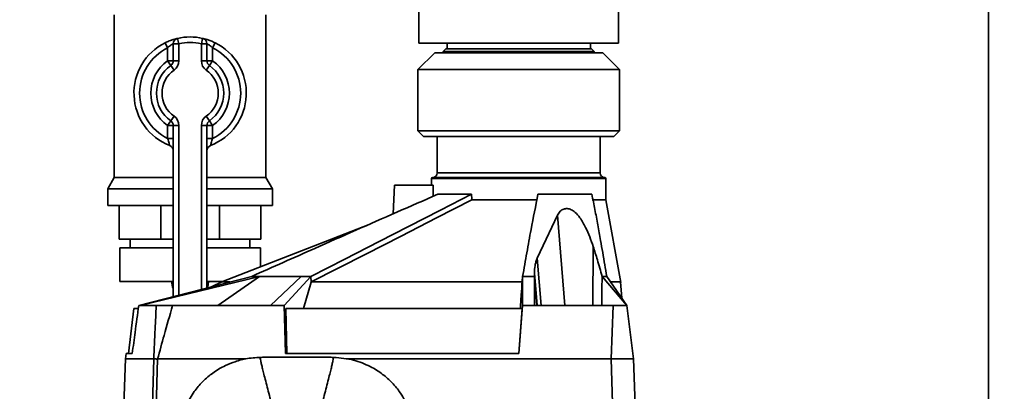
# Paper-space layout 'Blatt1' of a CAD drawing. Units: millimetres. Extents: x 0 to 5940, y 0 to 4200.
# Drawn here: x 1486 to 1662, y 961 to 1027 of the extents above; entities that cross this region are included whole.
import ezdxf

# ---------------------------------------------------------------- set-up
doc = ezdxf.new("R2010")
doc.units = ezdxf.units.MM
doc.header["$LTSCALE"] = 10
doc.layers.add('1', color=7, linetype='Continuous')
doc.styles.add('SLDTEXTSTYLE0', font='TXT', dxfattribs={"width": 0.605})
doc.dimstyles.new('SLDDIMSTYLE0', dxfattribs={"dimtxt": 35, "dimasz": 25, "dimexe": 0, "dimexo": 0.0625, "dimgap": 8.75, "dimtad": 1, "dimdec": 1, "dimrnd": 1e-09, "dimzin": 4, "dimdsep": 46, "dimtxsty": 'SLDTEXTSTYLE0', "dimsah": 1, "dimcen": 0.09, "dimadec": 0, "dimazin": 1, "dimtfac": 1, "dimtdec": 1, "dimtofl": 0, "dimtmove": 0, "dimatfit": 3, "dimfxl": 1, "dimfrac": 2, "dimtolj": 1, "dimtzin": 12, "dimarcsym": 0})

# ---------------------------------------------------------------- blocks, each defined once
blk = doc.blocks.new('_D_5')
at = {"layer": '1'}
for p, q in [((2029.65, 1324.71), (534.65, 1324.71)), ((544.65, 671.98), (544.65, 1324.71)), ((1655.65, 671.98), (534.65, 671.98))]:
    blk.add_line(p, q, dxfattribs=at)
for points in [[(544.65, 1324.71), (540.65, 1299.71), (548.65, 1299.71)], [(544.65, 671.98), (548.65, 696.98), (540.65, 696.98)]]:
    blk.add_solid(points, dxfattribs=at)
at = {"layer": '1', "insert": (499.53, 919.47), "char_height": 35, "attachment_point": 1, "rotation": 90, "style": 'SLDTEXTSTYLE0'}
blk.add_mtext('ca. 700', dxfattribs=at)

psp = doc.layouts.new('Blatt1')

# ---------------------------------------------------------------- linework, layer by layer
at = {"color": 7, "linetype": 'Continuous', "lineweight": 35}
for p, q in [((1658.8, 1050.86), (1658.8, 937.71)), ((1557.38, 1036.2), (1557.38, 1022.61)), ((1592.92, 1022.61), (1592.92, 1036.03)), ((1503.15, 1027.64), (1503.15, 998.7)), ((1530.15, 998.7), (1530.15, 1027.64)), ((1512.2, 1022.67), (1512.65, 1021.77)), ((1514.65, 1022.48), (1513.65, 1022.48)), ((1513.65, 1019.45), (1513.65, 1022.48)), ((1514.65, 1022.48), (1514.42, 1023.46)), ((1514.65, 1022.48), (1514.65, 1019.45)), ((1518.65, 1022.48), (1518.87, 1023.46)), ((1518.65, 1019.45), (1518.65, 1022.48)), ((1518.65, 1022.48), (1519.65, 1022.48)), ((1519.65, 1022.48), (1519.65, 1019.45)), ((1520.65, 1021.77), (1521.09, 1022.67)), ((1592.92, 1022.61), (1557.38, 1022.61)), ((1562.4, 1022.61), (1562.4, 1021.61)), ((1587.9, 1021.61), (1587.9, 1022.61)), ((1512.65, 1019.45), (1512.65, 1021.77)), ((1520.65, 1021.77), (1520.65, 1019.45)), ((1560.2, 1020.91), (1557.2, 1017.91)), ((1560.2, 1020.91), (1590.1, 1020.91)), ((1562.2, 1021.61), (1561.7, 1021.11)), ((1561.7, 1021.11), (1561.7, 1020.91)), ((1561.7, 1021.11), (1588.6, 1021.11)), ((1562.2, 1021.61), (1588.1, 1021.61)), ((1588.6, 1021.11), (1588.1, 1021.61)), ((1588.6, 1020.91), (1588.6, 1021.11)), ((1593.1, 1017.91), (1590.1, 1020.91)), ((1513.65, 1019.45), (1512.65, 1019.45)), ((1513.22, 1018.63), (1512.65, 1019.45)), ((1513.22, 1018.63), (1513.79, 1017.81)), ((1514.65, 1019.45), (1513.65, 1019.45)), ((1518.65, 1019.45), (1519.65, 1019.45)), ((1519.5, 1017.81), (1520.07, 1018.63)), ((1519.65, 1019.45), (1520.65, 1019.45)), ((1520.07, 1018.63), (1520.65, 1019.45)), ((1557.2, 1017.91), (1557.2, 1007.01)), ((1593.1, 1017.91), (1557.2, 1017.91)), ((1593.1, 1007.01), (1593.1, 1017.91)), ((1512.65, 1007.97), (1513.22, 1008.79)), ((1512.65, 1005.65), (1512.65, 1007.97)), ((1512.65, 1007.97), (1513.65, 1007.97)), ((1513.79, 1009.61), (1513.22, 1008.79)), ((1513.65, 1007.97), (1514.65, 1007.97)), ((1513.65, 977.5), (1513.65, 1007.97)), ((1514.65, 1007.97), (1514.65, 977.76)), ((1519.65, 1007.97), (1518.65, 1007.97)), ((1518.65, 978.79), (1518.65, 1007.97)), ((1520.07, 1008.79), (1519.5, 1009.61)), ((1519.65, 1007.97), (1519.65, 979.05)), ((1520.65, 1007.97), (1519.65, 1007.97)), ((1520.65, 1007.97), (1520.07, 1008.79)), ((1520.65, 1007.97), (1520.65, 1005.65)), ((1557.2, 1007.01), (1558.2, 1006.01)), ((1557.2, 1007.01), (1568.27, 1007.01)), ((1568.27, 1007.01), (1593.1, 1007.01)), ((1592.1, 1006.01), (1593.1, 1007.01)), ((1512.65, 1005.65), (1513.65, 1005.65)), ((1520.65, 1005.65), (1519.65, 1005.65)), ((1568.65, 1006.01), (1558.2, 1006.01)), ((1560.65, 1006.01), (1560.65, 999.51)), ((1592.1, 1006.01), (1568.65, 1006.01)), ((1589.65, 999.51), (1589.65, 1006.01)), ((1560.65, 999.51), (1575.15, 999.51)), ((1575.15, 999.51), (1589.65, 999.51)), ((1503.15, 998.7), (1502, 996.71)), ((1503.15, 998.7), (1513.65, 998.7)), ((1519.65, 998.7), (1530.15, 998.7)), ((1531.3, 996.71), (1530.15, 998.7)), ((1559.65, 998.51), (1559.65, 997.31)), ((1575.15, 998.51), (1559.65, 998.51)), ((1575.15, 998.71), (1559.85, 998.71)), ((1590.45, 998.71), (1575.15, 998.71)), ((1590.65, 998.51), (1575.15, 998.51)), ((1590.65, 994.71), (1590.65, 998.51)), ((1502, 996.71), (1502, 993.71)), ((1502, 996.71), (1513.65, 996.71)), ((1519.65, 996.71), (1531.3, 996.71)), ((1531.3, 993.71), (1531.3, 996.71)), ((1553.03, 997.31), (1552.77, 992.23)), ((1553.03, 997.31), (1559.9, 997.31)), ((1559.92, 995.36), (1559.9, 997.31)), ((1566.75, 995.71), (1560.72, 995.71)), ((1588.17, 995.71), (1578.57, 995.71)), ((1578.48, 994.71), (1566.83, 994.71)), ((1590.65, 994.71), (1588.23, 994.71)), ((1593.3, 980.02), (1590.65, 994.71)), ((1502, 993.71), (1513.65, 993.71)), ((1504.04, 987.71), (1504.04, 993.71)), ((1511.42, 987.71), (1511.42, 993.71)), ((1519.65, 993.71), (1531.3, 993.71)), ((1521.87, 987.71), (1521.87, 993.71)), ((1529.26, 987.71), (1529.26, 993.71)), ((1582.07, 992.01), (1583.33, 975.91)), ((1548.51, 990.36), (1522.28, 980.11)), ((1511.42, 987.71), (1504.04, 987.71)), ((1506, 987.71), (1506, 986.21)), ((1513.65, 987.71), (1511.42, 987.71)), ((1521.87, 987.71), (1519.65, 987.71)), ((1529.26, 987.71), (1521.87, 987.71)), ((1527.3, 986.21), (1527.3, 987.71)), ((1504.15, 986.21), (1504.15, 980.21)), ((1504.15, 986.21), (1513.65, 986.21)), ((1519.65, 986.21), (1529.15, 986.21)), ((1529.15, 982.79), (1529.15, 986.21)), ((1588.41, 986.4), (1588.32, 975.91)), ((1578.46, 984.35), (1579.12, 975.91)), ((1577.95, 981.68), (1577.95, 981.11)), ((1577.95, 981.68), (1578.45, 975.91)), ((1504.15, 980.21), (1513.65, 980.21)), ((1507.49, 975.91), (1527.62, 981.11)), ((1529.03, 981.11), (1507.77, 975.91)), ((1513.37, 980.21), (1513.37, 980.2)), ((1513.37, 980.2), (1513.65, 980.2)), ((1519.65, 980.21), (1522.6, 980.21)), ((1519.65, 980.2), (1519.93, 980.2)), ((1519.93, 980.2), (1519.93, 980.21)), ((1522.31, 980.12), (1520.46, 979.26)), ((1529.03, 981.11), (1521.59, 975.91)), ((1530.97, 975.91), (1536.4, 981.11)), ((1538.12, 981.11), (1533.4, 975.91)), ((1538.18, 980.08), (1536.83, 975.41)), ((1538.12, 981.11), (1538.18, 980.08)), ((1538.2, 980.11), (1538.18, 980.08)), ((1575.85, 981.11), (1575.76, 980.17)), ((1575.85, 975.91), (1575.85, 981.11)), ((1577.95, 981.11), (1577.95, 975.91)), ((1578.4, 975.91), (1577.95, 981.11)), ((1594.42, 975.91), (1589.99, 981.11)), ((1590.82, 981.11), (1594.42, 975.91)), ((1593.48, 977.26), (1593.28, 980.14)), ((1506.64, 975.41), (1505.66, 967.41)), ((1507.26, 975.41), (1506.64, 975.41)), ((1507.49, 975.91), (1507.77, 975.91)), ((1507.77, 975.91), (1510.62, 975.91)), ((1513.51, 975.91), (1530.97, 975.91)), ((1530.97, 975.91), (1533.4, 975.91)), ((1533.61, 967.41), (1533.4, 975.91)), ((1533.67, 975.41), (1533.87, 967.41)), ((1575.78, 975.41), (1533.67, 975.41)), ((1575.14, 967.41), (1575.78, 975.41)), ((1575.85, 975.91), (1575.17, 967.41)), ((1575.85, 975.91), (1577.95, 975.91)), ((1577.95, 975.91), (1591.94, 975.91)), ((1591.59, 966.41), (1591.94, 975.91)), ((1594.42, 975.91), (1595.58, 966.41)), ((1505.13, 966.41), (1504.28, 942.06)), ((1505.26, 967.41), (1505.13, 966.41)), ((1505.13, 966.41), (1510.16, 966.41)), ((1505.26, 967.41), (1506.35, 967.41)), ((1510.16, 966.41), (1510.17, 966.41)), ((1510.85, 966.41), (1510.84, 966.41)), ((1510.85, 966.41), (1526.53, 966.41)), ((1533.61, 967.41), (1575.17, 967.41)), ((1544.41, 966.41), (1591.59, 966.41)), ((1591.58, 966.41), (1592.55, 938.71)), ((1595.52, 966.41), (1592.31, 966.41)), ((1595.58, 966.41), (1596.55, 938.71))]:
    psp.add_line(p, q, dxfattribs=at)
at = {"color": 7, "linetype": 'Continuous', "lineweight": 35, "flags": 128}
for points in [[(1566.75, 995.71), (1561.23, 992.89), (1555.55, 990), (1550.33, 987.34), (1544.17, 984.2), (1538.12, 981.11)], [(1538.2, 980.11), (1547.94, 985.07), (1554.23, 988.29), (1560.53, 991.5), (1566.83, 994.71)], [(1582.07, 992.01), (1580.04, 987.72), (1578.46, 984.35)], [(1519.7, 979.06), (1519.87, 979.61), (1519.93, 980.2)], [(1527.62, 981.11), (1527.79, 981.11), (1527.96, 981.11), (1528.13, 981.11), (1528.31, 981.11), (1528.48, 981.11), (1528.66, 981.11), (1528.85, 981.11), (1529.03, 981.11)], [(1536.4, 981.11), (1536.61, 981.11), (1536.82, 981.11), (1537.03, 981.11), (1537.25, 981.11), (1537.46, 981.11), (1537.68, 981.11), (1537.9, 981.11), (1538.12, 981.11)], [(1575.76, 980.17), (1575.76, 980.13), (1575.76, 980.11)], [(1575.85, 981.11), (1576.11, 981.11), (1576.38, 981.11), (1576.64, 981.11), (1576.91, 981.11), (1577.17, 981.11), (1577.43, 981.11), (1577.69, 981.11), (1577.95, 981.11)], [(1589.93, 975.91), (1589.97, 978.82), (1589.99, 981.11)], [(1589.99, 981.11), (1590.1, 981.11), (1590.21, 981.11), (1590.32, 981.11), (1590.42, 981.11), (1590.53, 981.11), (1590.63, 981.11), (1590.73, 981.11), (1590.82, 981.11)], [(1509.51, 942.06), (1509.79, 952.2), (1510.17, 966.41)], [(1510.84, 966.41), (1510.37, 948.77), (1510.19, 942.06)]]:
    psp.add_lwpolyline(points, dxfattribs=at)
at = {"color": 7, "linetype": 'Continuous', "lineweight": 35}
for centre, radius, start, end in [((1516.65, 1013.71), 10, 77.1604, 102.8396), ((1516.65, 1013.71), 10, 116.3878, 248.6763), ((1514.65, 1022.48), 1, 102.8396, 180), ((1516.65, 1013.71), 9, 77.1604, 102.8396), ((1518.65, 1022.48), 1, 0, 77.1604), ((1516.65, 1013.71), 10, 291.3237, 63.6122), ((1516.65, 1013.71), 9, 116.3878, 243.6122), ((1516.65, 1013.71), 9, 296.3878, 63.6122), ((1516.65, 1013.71), 7, 124.8499, 235.1501), ((1516.65, 1013.71), 6, 124.8499, 235.1501), ((1512.65, 1019.45), 1, 304.8499, 0), ((1512.65, 1019.45), 2, 304.8499, 0), ((1520.65, 1019.45), 2, 180, 235.1501), ((1520.65, 1019.45), 1, 180, 235.1501), ((1516.65, 1013.71), 6, 304.8499, 55.1501), ((1516.65, 1013.71), 7, 304.8499, 55.1501), ((1516.65, 1013.71), 5, 124.8499, 235.1501), ((1516.65, 1013.71), 5, 304.8499, 55.1501), ((1512.65, 1007.97), 1, 0, 55.1501), ((1512.65, 1007.97), 2, 0, 55.1501), ((1520.65, 1007.97), 2, 124.8499, 180), ((1520.65, 1007.97), 1, 124.8499, 180), ((1512.65, 1003.46), 1, 0, 68.6763), ((1520.65, 1003.46), 1, 111.3237, 180), ((1559.85, 999.51), 0.8, 270, 0), ((1590.45, 999.51), 0.8, 180, 270), ((1559.85, 998.51), 0.2, 90, 180), ((1590.45, 998.51), 0.2, 0, 90), ((1516.37, 980.2), 3, 180, 204.9637)]:
    psp.add_arc(centre, radius, start, end, dxfattribs=at)
for points, knots in [([(1514.42, 1023.46), (1514.42, 1023.46), (1514.39, 1023.45), (1514.15, 1023.4), (1513.64, 1023.25), (1512.95, 1023.02), (1512.45, 1022.78), (1512.2, 1022.67)], [0, 0, 0, 0, 0.112377, 0.308714, 0.521242, 0.75862, 1, 1, 1, 1]), ([(1513.65, 1022.48), (1513.64, 1022.48), (1513.63, 1022.48), (1513.52, 1022.43), (1513.29, 1022.3), (1512.97, 1022.08), (1512.76, 1021.88), (1512.65, 1021.77)], [0, 0, 0, 0, 0.10897, 0.298677, 0.504636, 0.742531, 1, 1, 1, 1]), ([(1521.09, 1022.67), (1520.89, 1022.76), (1520.47, 1022.96), (1519.84, 1023.19), (1519.31, 1023.35), (1518.94, 1023.44), (1518.89, 1023.45), (1518.87, 1023.46)], [0, 0, 0, 0, 0.1951644, 0.4084764, 0.612013, 0.808281, 1, 1, 1, 1]), ([(1519.65, 1022.48), (1519.66, 1022.48), (1519.68, 1022.47), (1519.85, 1022.39), (1520.09, 1022.24), (1520.37, 1022.03), (1520.56, 1021.86), (1520.65, 1021.77)], [0, 0, 0, 0, 0.185763, 0.375183, 0.573834, 0.790522, 1, 1, 1, 1]), ([(1512.65, 1005.65), (1512.7, 1005.49), (1512.79, 1005.19), (1512.91, 1004.79), (1512.98, 1004.51), (1513.01, 1004.4), (1513.01, 1004.4), (1513.01, 1004.39)], [0, 0, 0, 0, 0.268904, 0.520613, 0.737485, 0.926233, 1, 1, 1, 1]), ([(1513.03, 1004.39), (1513.02, 1004.39), (1513.01, 1004.39), (1513.01, 1004.39), (1513.01, 1004.39), (1513.01, 1004.39)], [0, 0, 0, 0, 0.355442, 0.985212, 1, 1, 1, 1]), ([(1520.28, 1004.39), (1520.29, 1004.41), (1520.29, 1004.43), (1520.34, 1004.62), (1520.42, 1004.9), (1520.52, 1005.26), (1520.6, 1005.52), (1520.65, 1005.65)], [0, 0, 0, 0, 0.1755054, 0.3566914, 0.5527344, 0.7750182, 1, 1, 1, 1]), ([(1527.62, 981.11), (1531.36, 982.77), (1537.54, 985.51), (1546.14, 989.32), (1553.43, 992.53), (1558.3, 994.65), (1560.72, 995.71)], [0, 0, 0, 0, 0.339527, 0.559842, 0.780353, 1, 1, 1, 1]), ([(1566.75, 995.71), (1566.76, 995.52), (1566.79, 995.19), (1566.82, 994.86), (1566.83, 994.71)], [0, 0, 0, 0, 0.56, 1, 1, 1, 1]), ([(1575.85, 981.11), (1576.09, 982.51), (1576.59, 985.32), (1577.48, 990.27), (1578.16, 993.65), (1578.57, 995.71)], [0, 0, 0, 0, 0.279799, 0.560177, 1, 1, 1, 1]), ([(1588.17, 995.71), (1588.36, 994.81), (1588.72, 993), (1589.23, 990.26), (1589.69, 987.7), (1590.1, 985.34), (1590.47, 983.21), (1590.71, 981.8), (1590.82, 981.11)], [0, 0, 0, 0, 0.187938, 0.376841, 0.564491, 0.712406, 0.859111, 1, 1, 1, 1]), ([(1588.41, 986.4), (1588, 987.56), (1587.37, 989.34), (1586.22, 991.38), (1585.31, 992.44), (1584.5, 993.01), (1583.77, 993.21), (1583.08, 993.1), (1582.47, 992.71), (1582.21, 992.25), (1582.07, 992.01)], [0, 0, 0, 0, 0.313043, 0.480991, 0.591546, 0.666095, 0.741296, 0.805101, 0.895314, 1, 1, 1, 1]), ([(1589.99, 981.11), (1589.86, 981.6), (1589.58, 982.59), (1589.07, 984.36), (1588.66, 985.63), (1588.41, 986.4)], [0, 0, 0, 0, 0.277513, 0.557885, 1, 1, 1, 1]), ([(1578.46, 984.35), (1578.37, 984.14), (1578.2, 983.72), (1578, 982.84), (1577.97, 982.14), (1577.95, 981.68)], [0, 0, 0, 0, 0.259154, 0.518212, 1, 1, 1, 1]), ([(1522.28, 980.11), (1522.35, 980.11), (1522.49, 980.11), (1523.06, 980.11), (1523.68, 980.11), (1523.75, 980.11)], [0, 0, 0, 0, 0.457187, 0.935464, 1, 1, 1, 1]), ([(1529.03, 981.11), (1530.26, 981.11), (1532.45, 981.11), (1535.19, 981.11), (1536.4, 981.11)], [0, 0, 0, 0, 0.559902, 1, 1, 1, 1]), ([(1538.2, 980.11), (1539.89, 980.11), (1543.33, 980.11), (1549.02, 980.11), (1554.97, 980.11), (1560.95, 980.11), (1566.89, 980.11), (1571.84, 980.11), (1574.69, 980.11), (1575.76, 980.11)], [0, 0, 0, 0, 0.149086, 0.302497, 0.451563, 0.604952, 0.754035, 0.907444, 1, 1, 1, 1]), ([(1575.76, 980.11), (1575.72, 979.58), (1575.66, 978.7), (1575.57, 977.48), (1575.5, 976.44), (1575.45, 975.75), (1575.42, 975.41)], [0, 0, 0, 0, 0.34, 0.56, 0.78, 1, 1, 1, 1]), ([(1591.51, 980.11), (1591.95, 980.11), (1593.07, 980.11), (1593.19, 980.11), (1593.26, 980.11)], [0, 0, 0, 0, 0.394682, 1, 1, 1, 1]), ([(1507.49, 975.91), (1507.28, 974.32), (1506.9, 971.49), (1506.52, 968.66), (1506.35, 967.41)], [0, 0, 0, 0, 0.56, 1, 1, 1, 1]), ([(1510.16, 966.41), (1510.25, 968.19), (1510.4, 971.36), (1510.55, 974.53), (1510.62, 975.91)], [0, 0, 0, 0, 0.5626919, 1, 1, 1, 1]), ([(1510.62, 975.91), (1510.75, 975.91), (1511, 975.91), (1511.77, 975.91), (1512.64, 975.91), (1513.22, 975.91), (1513.51, 975.91)], [0, 0, 0, 0, 0.279964, 0.559486, 0.779618, 1, 1, 1, 1]), ([(1513.51, 975.91), (1513.01, 974.14), (1512.12, 970.98), (1511.24, 967.81), (1510.85, 966.41)], [0, 0, 0, 0, 0.557795, 1, 1, 1, 1]), ([(1591.94, 975.91), (1592.3, 975.91), (1593.03, 975.91), (1593.84, 975.91), (1594.33, 975.91), (1594.39, 975.91), (1594.42, 975.91)], [0, 0, 0, 0, 0.2793738, 0.558985, 0.7793245, 1, 1, 1, 1]), ([(1510.17, 966.41), (1510.18, 966.41), (1510.2, 966.4), (1510.26, 966.41), (1510.33, 966.41), (1510.41, 966.41), (1510.51, 966.41), (1510.62, 966.41), (1510.73, 966.4), (1510.8, 966.41), (1510.84, 966.41)], [0, 0, 0, 0, 0.1235472, 0.2509125, 0.3743014, 0.5010611, 0.6279981, 0.7586158, 0.8777115, 1, 1, 1, 1]), ([(1529.56, 966.72), (1528.65, 966.68), (1526.98, 966.6), (1524.78, 966.02), (1523.08, 965.33), (1521.76, 964.63), (1520.7, 963.93), (1519.74, 963.18), (1518.59, 962.13), (1517.26, 960.53), (1516, 958.43), (1515.52, 956.77), (1515.3, 956.01)], [0, 0, 0, 0, 0.138417, 0.253485, 0.346457, 0.417909, 0.480761, 0.537564, 0.606136, 0.729856, 0.875464, 1, 1, 1, 1]), ([(1529.57, 966.71), (1529.43, 966.7), (1529.14, 966.69), (1529.13, 966.53), (1529.22, 966.13), (1529.35, 965.48), (1529.54, 964.68), (1529.88, 963.34), (1530.44, 961.19), (1531.15, 958.36), (1531.59, 956.32), (1531.76, 955.48)], [0, 0, 0, 0, 0.1003942, 0.1992781, 0.2898746, 0.3734137, 0.453716, 0.5323155, 0.7134839, 0.8826363, 1, 1, 1, 1]), ([(1541.73, 966.72), (1539.7, 966.72), (1535.65, 966.73), (1531.59, 966.72), (1529.56, 966.72)], [0, 0, 0, 0, 0.500011, 1, 1, 1, 1]), ([(1539.52, 955.42), (1539.7, 956.28), (1540.13, 958.34), (1540.86, 961.19), (1541.41, 963.34), (1541.75, 964.68), (1541.94, 965.48), (1542.07, 966.13), (1542.16, 966.53), (1542.15, 966.69), (1541.87, 966.7), (1541.72, 966.71)], [0, 0, 0, 0, 0.119654, 0.288358, 0.469043, 0.547432, 0.62752, 0.710839, 0.801194, 0.899812, 1, 1, 1, 1]), ([(1555.74, 956.72), (1555.56, 957.32), (1555.27, 958.29), (1554.66, 959.44), (1553.8, 960.83), (1552.47, 962.4), (1550.62, 963.99), (1548.28, 965.37), (1545.26, 966.49), (1542.96, 966.64), (1541.73, 966.72)], [0, 0, 0, 0, 0.103325, 0.166664, 0.253542, 0.378738, 0.499256, 0.642342, 0.809311, 1, 1, 1, 1]), ([(1592.31, 966.41), (1592.18, 966.41), (1591.94, 966.42), (1591.7, 966.41), (1591.59, 966.41)], [0, 0, 0, 0, 0.559985, 1, 1, 1, 1]), ([(1595.58, 966.41), (1595.58, 966.41), (1595.57, 966.42), (1595.53, 966.41), (1595.52, 966.41)], [0, 0, 0, 0, 0.559955, 1, 1, 1, 1])]:
    psp.add_open_spline(points, degree=3, knots=knots, dxfattribs=at)

# ---------------------------------------------------------------- dimensions: what is measured, and where the dimension line sits
at = {"layer": '1'}
dim = psp.add_linear_dim(base=(544.65, 1324.71), p1=(1665.65, 671.98), p2=(2039.65, 1324.71), angle=90, dimstyle='SLDDIMSTYLE0', dxfattribs=at)
dim.commit()
dim.dimension.update_dxf_attribs({"geometry": '_D_5', "text_midpoint": (544.65, 998.34), "dimtype": 160})

doc.saveas('drawing.dxf')
